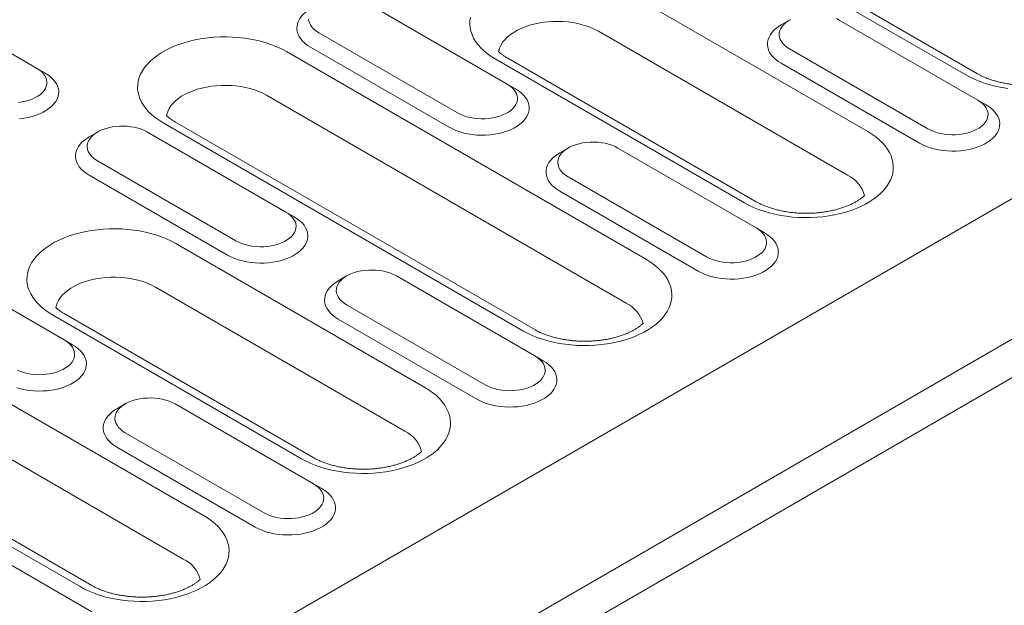
# Model space of a CAD drawing. Units: millimetres. Extents: x 76131 to 79137, y -9539 to -5339.
# Drawn here: x 78533 to 78642, y -5990 to -5925 of the extents above; entities that cross this region are included whole.
import ezdxf

# ---------------------------------------------------------------- set-up
doc = ezdxf.new("R2010")
doc.units = ezdxf.units.MM
doc.layers.add('DUENN-18', color=7, linetype='Continuous', lineweight=18)

msp = doc.modelspace()

# ---------------------------------------------------------------- linework, layer by layer
at = {"layer": 'DUENN-18'}
for p, q in [((78927.578005, -5780.541716), (78320.303377, -6131.113896)), ((78333.744063, -6138.873039), (78941.018691, -5788.300858)), ((78942.851511, -5791.475401), (78335.576883, -6142.047582)), ((78637.60026, -5931.366302), (78597.889143, -5908.441562)), ((78638.896154, -5931.237981), (78599.185037, -5908.313242)), ((78535.048882, -5930.610772), (78519.775376, -5921.793564)), ((78599.284196, -5921.743747), (78626.776508, -5937.614721)), ((78586.978805, -5932.374213), (78571.705298, -5923.557005)), ((78618.136312, -5925.320705), (78617.219752, -5925.849991)), ((78638.908726, -5934.137653), (78623.635221, -5925.320446)), ((78624.551631, -5942.426568), (78597.059319, -5926.555594)), ((78566.206836, -5926.7312), (78581.480343, -5935.548407)), ((78565.290425, -5928.318466), (78580.563932, -5937.135674)), ((78618.136759, -5928.494641), (78633.410264, -5937.311848)), ((78562.627782, -5928.797513), (78602.338898, -5951.722253)), ((78613.162649, -5945.473834), (78585.670337, -5929.602861)), ((78614.458544, -5945.345513), (78586.966233, -5929.474539)), ((78535.048882, -5930.610772), (78535.965292, -5931.139973)), ((78617.220349, -5930.081907), (78632.493854, -5938.899114)), ((78586.978805, -5932.374213), (78587.895215, -5932.903414)), ((78600.11402, -5956.5341), (78560.402904, -5933.609361)), ((78638.908726, -5934.137653), (78639.825136, -5934.666855)), ((78588.725039, -5959.581366), (78549.013923, -5936.656627)), ((78590.020933, -5959.453046), (78550.309817, -5936.528306)), ((78541.768778, -5937.664796), (78540.85222, -5938.194083)), ((78562.541194, -5946.481745), (78547.267687, -5937.664538)), ((78593.698702, -5939.428237), (78592.782141, -5939.957523)), ((78614.471115, -5948.245186), (78599.19761, -5939.427979)), ((78541.769225, -5940.838732), (78557.042732, -5949.65594)), ((78540.852815, -5942.425998), (78556.126322, -5951.243206)), ((78593.699148, -5942.602173), (78608.972653, -5951.41938)), ((78592.782737, -5944.18944), (78608.056243, -5953.006647)), ((78562.541194, -5946.481745), (78563.457604, -5947.010947)), ((78614.471115, -5948.245186), (78615.387526, -5948.774387)), ((78550.408976, -5949.958812), (78577.901287, -5965.829785)), ((78538.103586, -5960.589276), (78522.83008, -5951.772068)), ((78569.261091, -5953.53577), (78568.34453, -5954.065056)), ((78590.033504, -5962.352718), (78574.759999, -5953.535511)), ((78575.676411, -5970.641632), (78548.184099, -5954.770658)), ((78513.752559, -5957.012579), (78553.463675, -5979.937318)), ((78569.261537, -5956.709706), (78584.535042, -5965.526913)), ((78564.287428, -5973.688899), (78536.795117, -5957.817925)), ((78565.583325, -5973.560577), (78538.091013, -5957.689603)), ((78568.345127, -5958.296972), (78583.618632, -5967.114179)), ((78538.103586, -5960.589276), (78539.019994, -5961.118479)), ((78551.238799, -5984.749165), (78511.527682, -5961.824425)), ((78590.033504, -5962.352718), (78590.949914, -5962.88192)), ((78539.849818, -5987.796431), (78500.138702, -5964.871691)), ((78541.145715, -5987.668109), (78501.434598, -5964.743369)), ((78544.823483, -5967.643301), (78543.906921, -5968.172588)), ((78565.595897, -5976.460249), (78550.322391, -5967.643042)), ((78544.823927, -5970.817238), (78560.097432, -5979.634445)), ((78543.907515, -5972.404505), (78559.18102, -5981.221712)), ((78565.595897, -5976.460249), (78566.512304, -5976.989452)), ((78541.158282, -5990.567783), (78525.884777, -5981.750576))]:
    msp.add_line(p, q, dxfattribs=at)
at = {"layer": 'DUENN-18', "flags": 128}
for points in [[(78565.28983, -5924.08655), (78565.120159, -5924.189293), (78564.806061, -5924.408902), (78564.529547, -5924.644753), (78564.293119, -5924.89471), (78564.09892, -5925.156509), (78563.948708, -5925.427779), (78563.843843, -5925.706063), (78563.785275, -5925.988842), (78563.773535, -5926.273555), (78563.808729, -5926.557622), (78563.890538, -5926.838472), (78564.018221, -5927.113561), (78564.190622, -5927.380397), (78564.406179, -5927.636565), (78564.662941, -5927.879744), (78564.958582, -5928.107733), (78565.290425, -5928.318466)], [(78565.069493, -5925.204882), (78565.103659, -5925.447109), (78565.182992, -5925.685784), (78565.30656, -5925.918108), (78565.472916, -5926.141358), (78565.680108, -5926.352915), (78565.925708, -5926.550301), (78566.206836, -5926.7312)], [(78585.670337, -5929.602861), (78585.212091, -5929.319177), (78584.789241, -5929.01773), (78584.403845, -5928.699989), (78584.057783, -5928.367504), (78583.752739, -5928.021892), (78583.4902, -5927.664838), (78583.271445, -5927.298081), (78583.09754, -5926.923409), (78582.969333, -5926.542646), (78582.887447, -5926.157648), (78582.852281, -5925.770291), (78582.864008, -5925.382461), (78582.922569, -5924.996047)], [(78597.059319, -5926.555594), (78596.654226, -5926.340798), (78596.21904, -5926.146608), (78595.756893, -5925.974423), (78595.271116, -5925.825484), (78594.765211, -5925.700864), (78594.242819, -5925.601461), (78593.707708, -5925.52799), (78593.163731, -5925.480982), (78592.614807, -5925.460775), (78592.064893, -5925.467515), (78591.517951, -5925.501152), (78590.97792, -5925.561446), (78590.448692, -5925.647961), (78589.934079, -5925.760073), (78589.43779, -5925.896977), (78588.963402, -5926.057684), (78588.51433, -5926.241036), (78588.093811, -5926.445714), (78587.704875, -5926.670242), (78587.350325, -5926.913002), (78587.032715, -5927.172246), (78586.754332, -5927.446104), (78586.517184, -5927.732605), (78586.322979, -5928.029685), (78586.173113, -5928.335202), (78586.068671, -5928.646955), (78586.032358, -5928.811979)], [(78618.28963, -5925.23685), (78617.99195, -5925.408697), (78617.7282, -5925.598119), (78617.501471, -5925.80289), (78617.314422, -5926.020613), (78617.169247, -5926.248733), (78617.067647, -5926.484579), (78617.010815, -5926.725383), (78616.999415, -5926.968324), (78617.033581, -5927.210551), (78617.112913, -5927.449226), (78617.236483, -5927.681549), (78617.402839, -5927.904799), (78617.610029, -5928.116356), (78617.855631, -5928.313742), (78618.136759, -5928.494641)], [(78623.635221, -5925.320446), (78623.321861, -5925.158155)], [(78617.219752, -5925.849991), (78617.050082, -5925.952735), (78616.735983, -5926.172344), (78616.459469, -5926.408195), (78616.223041, -5926.658152), (78616.028842, -5926.91995), (78615.878631, -5927.191221), (78615.773765, -5927.469506), (78615.715197, -5927.752284), (78615.703457, -5928.036996), (78615.73865, -5928.321063), (78615.820461, -5928.601913), (78615.948145, -5928.877002), (78616.120544, -5929.143839), (78616.336102, -5929.400006), (78616.592863, -5929.643187), (78616.888504, -5929.871176), (78617.220349, -5930.081907)], [(78549.013923, -5936.656627), (78548.555676, -5936.372942), (78548.132825, -5936.071496), (78547.747429, -5935.753756), (78547.401366, -5935.42127), (78547.096323, -5935.075658), (78546.833784, -5934.718604), (78546.615029, -5934.351848), (78546.441125, -5933.977175), (78546.312917, -5933.596412), (78546.231031, -5933.211415), (78546.195866, -5932.824057), (78546.207592, -5932.436227), (78546.266154, -5932.049813), (78546.371265, -5931.6667), (78546.522413, -5931.288752), (78546.718863, -5930.917812), (78546.959656, -5930.555686), (78547.24362, -5930.204139), (78547.569372, -5929.864883), (78547.935324, -5929.539572), (78548.339693, -5929.22979), (78548.780511, -5928.937046), (78549.255627, -5928.662767), (78549.762729, -5928.408289), (78550.299346, -5928.174851), (78550.862862, -5927.963592), (78551.450534, -5927.77554), (78552.059497, -5927.611611), (78552.686785, -5927.472603), (78553.329343, -5927.359195), (78553.984038, -5927.271939), (78554.647682, -5927.21126), (78555.317042, -5927.177453), (78555.988856, -5927.170684), (78556.659852, -5927.190984), (78557.32676, -5927.238256), (78557.986332, -5927.312269), (78558.635354, -5927.412662), (78559.270664, -5927.538946), (78559.889166, -5927.690507), (78560.487848, -5927.866605), (78561.063793, -5928.066382), (78561.614195, -5928.288867), (78562.136372, -5928.532973), (78562.627782, -5928.797513)], [(78533.032326, -5934.402151), (78533.440867, -5934.343498), (78533.836028, -5934.25969), (78534.213175, -5934.15171), (78534.567891, -5934.020822), (78534.89601, -5933.868562), (78535.19369, -5933.696715), (78535.457442, -5933.507294), (78535.68417, -5933.302523), (78535.871219, -5933.084799), (78536.016393, -5932.856679), (78536.117993, -5932.620833), (78536.174825, -5932.380029), (78536.186226, -5932.137089), (78536.152059, -5931.894862), (78536.072728, -5931.656186), (78535.949158, -5931.423863), (78535.782802, -5931.200614), (78535.575611, -5930.989055), (78535.33001, -5930.79167), (78535.048882, -5930.610772)], [(78533.159315, -5936.207326), (78533.641369, -5936.14679), (78534.111274, -5936.060074), (78534.564772, -5935.947965), (78534.997756, -5935.811479), (78535.406308, -5935.651849), (78535.786724, -5935.470524), (78536.13556, -5935.269145), (78536.449658, -5935.049536), (78536.726172, -5934.813685), (78536.962601, -5934.563728), (78537.156798, -5934.30193), (78537.307011, -5934.03066), (78537.411876, -5933.752375), (78537.470444, -5933.469596), (78537.482183, -5933.184884), (78537.44699, -5932.900816), (78537.36518, -5932.619967), (78537.237497, -5932.344878), (78537.065097, -5932.078041), (78536.849539, -5931.821874), (78536.592779, -5931.578694), (78536.297138, -5931.350705), (78535.965292, -5931.139973)], [(78642.241707, -5932.851545), (78641.592687, -5932.751154), (78640.957377, -5932.624869), (78640.338875, -5932.473309), (78639.740194, -5932.29721), (78639.164249, -5932.097433), (78638.613845, -5931.874949), (78638.091667, -5931.630842), (78637.60026, -5931.366302)], [(78560.402904, -5933.609361), (78559.997812, -5933.394564), (78559.562624, -5933.200374), (78559.100478, -5933.028189), (78558.614701, -5932.87925), (78558.108795, -5932.75463), (78557.586404, -5932.655226), (78557.051292, -5932.581756), (78556.507315, -5932.534748), (78555.958392, -5932.514541), (78555.408478, -5932.521281), (78554.861535, -5932.554919), (78554.321504, -5932.615212), (78553.792275, -5932.701727), (78553.277663, -5932.81384), (78552.781375, -5932.950743), (78552.306987, -5933.111449), (78551.857914, -5933.294802), (78551.437396, -5933.49948), (78551.048461, -5933.724008), (78550.693909, -5933.966768), (78550.376299, -5934.226011), (78550.097917, -5934.49987), (78549.860768, -5934.786372), (78549.666562, -5935.083451), (78549.516698, -5935.388968), (78549.412255, -5935.700721), (78549.375942, -5935.865745)], [(78580.563932, -5937.135674), (78580.928971, -5937.327242), (78581.323901, -5937.497912), (78581.745147, -5937.646138), (78582.18889, -5937.770577), (78582.651115, -5937.870101), (78583.127635, -5937.943812), (78583.614135, -5937.991039), (78584.106206, -5938.011356), (78584.599396, -5938.004578), (78585.089236, -5937.970768), (78585.571293, -5937.910232), (78586.041196, -5937.823515), (78586.494693, -5937.711406), (78586.927679, -5937.57492), (78587.336229, -5937.415291), (78587.716644, -5937.233966), (78588.065481, -5937.032587), (78588.379579, -5936.812978), (78588.656094, -5936.577127), (78588.892521, -5936.32717), (78589.086721, -5936.065371), (78589.236934, -5935.794102), (78589.341797, -5935.515816), (78589.400366, -5935.233038), (78589.412105, -5934.948325), (78589.376912, -5934.664258), (78589.295103, -5934.383408), (78589.167419, -5934.108319), (78588.995019, -5933.841482), (78588.779462, -5933.585315), (78588.522699, -5933.342135), (78588.227057, -5933.114146), (78587.895215, -5932.903414)], [(78581.480343, -5935.548407), (78581.793702, -5935.710699), (78582.135622, -5935.852482), (78582.502089, -5935.97209), (78582.888811, -5936.068125), (78583.291252, -5936.13946), (78583.704694, -5936.185258), (78584.124289, -5936.204981), (78584.545119, -5936.198401), (78584.96225, -5936.165592), (78585.37079, -5936.10694), (78585.765949, -5936.023131), (78586.143097, -5935.915151), (78586.497811, -5935.784263), (78586.825933, -5935.632004), (78587.123613, -5935.460156), (78587.387363, -5935.270735), (78587.614092, -5935.065964), (78587.80114, -5934.848241), (78587.946316, -5934.62012), (78588.047915, -5934.384275), (78588.104748, -5934.14347), (78588.116148, -5933.90053), (78588.081982, -5933.658303), (78588.002648, -5933.419628), (78587.87908, -5933.187304), (78587.712724, -5932.964054), (78587.505534, -5932.752498), (78587.259932, -5932.555111), (78586.978805, -5932.374213)], [(78633.410264, -5937.311848), (78633.723625, -5937.474141), (78634.065543, -5937.615923), (78634.432013, -5937.735532), (78634.818735, -5937.831567), (78635.221171, -5937.902901), (78635.634615, -5937.948699), (78636.054212, -5937.968424), (78636.475043, -5937.961843), (78636.892173, -5937.929034), (78637.300713, -5937.870382), (78637.69587, -5937.786573), (78638.073021, -5937.678593), (78638.427736, -5937.547707), (78638.755854, -5937.395444), (78639.053534, -5937.223597), (78639.317287, -5937.034179), (78639.544016, -5936.829405), (78639.731061, -5936.611682), (78639.87624, -5936.383562), (78639.97784, -5936.147716), (78640.034672, -5935.906912), (78640.04607, -5935.663973), (78640.011901, -5935.421745), (78639.932569, -5935.183069), (78639.809004, -5934.950746), (78639.642648, -5934.727496), (78639.435454, -5934.515939), (78639.189856, -5934.318553), (78638.908726, -5934.137653)], [(78632.493854, -5938.899114), (78632.85889, -5939.090683), (78633.253821, -5939.261353), (78633.675069, -5939.409579), (78634.118811, -5939.534017), (78634.581039, -5939.633543), (78635.057559, -5939.707253), (78635.544058, -5939.754482), (78636.036127, -5939.774797), (78636.529317, -5939.76802), (78637.019156, -5939.734209), (78637.501214, -5939.673672), (78637.97112, -5939.586957), (78638.424613, -5939.474847), (78638.8576, -5939.33836), (78639.266152, -5939.178734), (78639.646564, -5938.997407), (78639.995401, -5938.796028), (78640.309502, -5938.57642), (78640.586016, -5938.340567), (78640.822442, -5938.09061), (78641.016645, -5937.828813), (78641.166856, -5937.557542), (78641.271717, -5937.279257), (78641.330286, -5936.996479), (78641.342025, -5936.711767), (78641.306835, -5936.427701), (78641.225026, -5936.14685), (78641.097342, -5935.871761), (78640.924938, -5935.604924), (78640.709383, -5935.348755), (78640.452619, -5935.105576), (78640.156978, -5934.877587), (78639.825136, -5934.666855)], [(78547.267687, -5937.664538), (78546.954327, -5937.502246), (78546.612409, -5937.360464), (78546.24594, -5937.240855), (78545.859219, -5937.144819), (78545.45678, -5937.073484), (78545.043337, -5937.027687), (78544.623741, -5937.007963), (78544.202911, -5937.014544), (78543.785781, -5937.047353), (78543.377241, -5937.106005), (78542.982081, -5937.189812), (78542.604932, -5937.297794), (78542.250219, -5937.428681), (78541.922097, -5937.580942), (78541.624417, -5937.752789), (78541.360667, -5937.942208), (78541.133937, -5938.146981), (78540.94689, -5938.364703), (78540.801714, -5938.592825), (78540.700114, -5938.828671), (78540.643282, -5939.069475), (78540.631883, -5939.312413), (78540.66605, -5939.554641), (78540.745382, -5939.793316), (78540.868949, -5940.025641), (78541.035305, -5940.24889), (78541.242499, -5940.460447), (78541.488097, -5940.657833), (78541.769225, -5940.838732)], [(78540.85222, -5938.194083), (78540.68255, -5938.296825), (78540.368452, -5938.516434), (78540.091935, -5938.752286), (78539.855509, -5939.002242), (78539.661309, -5939.264041), (78539.511096, -5939.535312), (78539.406233, -5939.813595), (78539.347666, -5940.096374), (78539.335926, -5940.381086), (78539.37112, -5940.665154), (78539.452927, -5940.946004), (78539.58061, -5941.221093), (78539.753012, -5941.487929), (78539.968569, -5941.744098), (78540.225331, -5941.987277), (78540.520972, -5942.215265), (78540.852815, -5942.425998)], [(78626.776508, -5937.614721), (78627.234754, -5937.898405), (78627.657606, -5938.199852), (78628.043003, -5938.517592), (78628.389064, -5938.850078), (78628.694108, -5939.19569), (78628.956646, -5939.552743), (78629.175402, -5939.9195), (78629.349303, -5940.294171), (78629.477512, -5940.674934), (78629.559401, -5941.059933), (78629.594564, -5941.44729), (78629.58284, -5941.835122), (78629.524277, -5942.221534), (78629.419165, -5942.604647), (78629.268016, -5942.982594), (78629.071567, -5943.353535), (78628.830776, -5943.715662), (78628.546809, -5944.067207), (78628.221059, -5944.406464), (78627.855109, -5944.731776), (78627.450736, -5945.041556), (78627.009918, -5945.3343), (78626.534802, -5945.608579), (78626.027701, -5945.863057), (78625.491087, -5946.096497), (78624.927569, -5946.307755), (78624.339895, -5946.495807), (78623.730935, -5946.659737), (78623.103644, -5946.798744), (78622.461086, -5946.912151), (78621.806392, -5946.999407), (78621.142749, -5947.060087), (78620.47339, -5947.093895), (78619.801573, -5947.100663), (78619.13058, -5947.080364), (78618.463669, -5947.03309), (78617.804096, -5946.959077), (78617.155077, -5946.858686), (78616.519767, -5946.732401), (78615.901265, -5946.580841), (78615.302583, -5946.404743), (78614.726638, -5946.204965), (78614.176236, -5945.982481), (78613.654058, -5945.738374), (78613.162649, -5945.473834)], [(78599.19761, -5939.427979), (78598.884251, -5939.265687), (78598.54233, -5939.123905), (78598.175863, -5939.004296), (78597.789141, -5938.908261), (78597.386701, -5938.836926), (78596.973259, -5938.791128), (78596.553664, -5938.771405), (78596.132833, -5938.777985), (78595.715703, -5938.810794), (78595.307162, -5938.869446), (78594.912003, -5938.953255), (78594.534855, -5939.061235), (78594.180142, -5939.192123), (78593.85202, -5939.344382), (78593.554339, -5939.51623), (78593.290589, -5939.705651), (78593.063861, -5939.910422), (78592.876812, -5940.128145), (78592.731636, -5940.356266), (78592.630037, -5940.592111), (78592.573204, -5940.832916), (78592.561805, -5941.075856), (78592.595971, -5941.318083), (78592.675304, -5941.556758), (78592.798872, -5941.789082), (78592.965228, -5942.012332), (78593.172419, -5942.223888), (78593.41802, -5942.421275), (78593.699148, -5942.602173)], [(78592.782141, -5939.957523), (78592.612472, -5940.060267), (78592.298373, -5940.279876), (78592.021858, -5940.515727), (78591.785431, -5940.765684), (78591.591231, -5941.027482), (78591.44102, -5941.298753), (78591.336155, -5941.577038), (78591.277587, -5941.859816), (78591.265847, -5942.144528), (78591.30104, -5942.428595), (78591.382849, -5942.709445), (78591.510533, -5942.984535), (78591.682934, -5943.251371), (78591.898491, -5943.507539), (78592.155254, -5943.750719), (78592.450895, -5943.978707), (78592.782737, -5944.18944)], [(78556.126322, -5951.243206), (78556.49136, -5951.434774), (78556.886291, -5951.605444), (78557.307536, -5951.753671), (78557.751281, -5951.878108), (78558.213504, -5951.977634), (78558.690025, -5952.051344), (78559.176525, -5952.098571), (78559.668597, -5952.118887), (78560.161787, -5952.11211), (78560.651626, -5952.078299), (78561.133681, -5952.017764), (78561.603586, -5951.931048), (78562.057083, -5951.818938), (78562.490067, -5951.682452), (78562.898619, -5951.522823), (78563.279034, -5951.341498), (78563.627871, -5951.140119), (78563.941969, -5950.92051), (78564.218484, -5950.684659), (78564.454912, -5950.434701), (78564.64911, -5950.172904), (78564.799324, -5949.901634), (78564.904187, -5949.623348), (78564.962756, -5949.34057), (78564.974495, -5949.055858), (78564.939302, -5948.77179), (78564.857492, -5948.490941), (78564.729808, -5948.215852), (78564.557408, -5947.949015), (78564.34185, -5947.692847), (78564.085089, -5947.449667), (78563.789448, -5947.221678), (78563.457604, -5947.010947)], [(78557.042732, -5949.65594), (78557.356091, -5949.818231), (78557.698013, -5949.960013), (78558.064479, -5950.079622), (78558.4512, -5950.175658), (78558.853641, -5950.246992), (78559.267084, -5950.292789), (78559.686679, -5950.312513), (78560.107508, -5950.305933), (78560.524638, -5950.273125), (78560.933179, -5950.214472), (78561.328339, -5950.130663), (78561.705486, -5950.022683), (78562.060201, -5949.891795), (78562.388322, -5949.739536), (78562.686002, -5949.567689), (78562.949753, -5949.378267), (78563.176481, -5949.173496), (78563.36353, -5948.955773), (78563.508705, -5948.727653), (78563.610305, -5948.491807), (78563.667137, -5948.251003), (78563.678537, -5948.008062), (78563.644371, -5947.765835), (78563.565039, -5947.52716), (78563.44147, -5947.294837), (78563.275113, -5947.071587), (78563.067924, -5946.86003), (78562.822321, -5946.662644), (78562.541194, -5946.481745)], [(78536.795117, -5957.817925), (78536.336872, -5957.53424), (78535.914019, -5957.232795), (78535.528627, -5956.915052), (78535.182562, -5956.582568), (78534.877519, -5956.236956), (78534.614981, -5955.879901), (78534.396223, -5955.513146), (78534.222321, -5955.138472), (78534.09411, -5954.757712), (78534.012225, -5954.372713), (78533.977059, -5953.985355), (78533.988788, -5953.597525), (78534.04735, -5953.21111), (78534.152462, -5952.827997), (78534.30361, -5952.45005), (78534.500059, -5952.079109), (78534.74085, -5951.716985), (78535.024815, -5951.365437), (78535.350566, -5951.026182), (78535.716519, -5950.70087), (78536.120887, -5950.391089), (78536.561705, -5950.098345), (78537.036822, -5949.824066), (78537.543924, -5949.569587), (78538.080541, -5949.336149), (78538.644057, -5949.12489), (78539.231728, -5948.936838), (78539.840692, -5948.772909), (78540.467979, -5948.633902), (78541.110538, -5948.520494), (78541.765233, -5948.433238), (78542.428876, -5948.372558), (78543.098238, -5948.338751), (78543.770051, -5948.331982), (78544.441047, -5948.352282), (78545.107956, -5948.399554), (78545.767526, -5948.473567), (78546.416549, -5948.57396), (78547.051858, -5948.700245), (78547.670362, -5948.851805), (78548.269043, -5949.027904), (78548.844987, -5949.227681), (78549.395391, -5949.450165), (78549.917568, -5949.694271), (78550.408976, -5949.958812)], [(78608.972653, -5951.41938), (78609.286015, -5951.581673), (78609.627933, -5951.723455), (78609.994402, -5951.843064), (78610.381124, -5951.9391), (78610.783562, -5952.010433), (78611.197004, -5952.056231), (78611.616602, -5952.075956), (78612.037432, -5952.069375), (78612.454562, -5952.036566), (78612.863103, -5951.977914), (78613.25826, -5951.894104), (78613.63541, -5951.786125), (78613.990126, -5951.655239), (78614.318243, -5951.502977), (78614.615924, -5951.331129), (78614.879678, -5951.141711), (78615.106404, -5950.936938), (78615.293451, -5950.719214), (78615.438629, -5950.491094), (78615.540228, -5950.255249), (78615.597061, -5950.014445), (78615.60846, -5949.771505), (78615.574292, -5949.529276), (78615.494959, -5949.290601), (78615.371393, -5949.058279), (78615.205037, -5948.835029), (78614.997844, -5948.623471), (78614.752245, -5948.426085), (78614.471115, -5948.245186)], [(78608.056243, -5953.006647), (78608.421281, -5953.198215), (78608.816212, -5953.368885), (78609.237457, -5953.517111), (78609.681201, -5953.64155), (78610.143427, -5953.741076), (78610.619948, -5953.814786), (78611.106447, -5953.862014), (78611.598517, -5953.882329), (78612.091707, -5953.875552), (78612.581546, -5953.841741), (78613.063603, -5953.781205), (78613.533509, -5953.69449), (78613.987004, -5953.582379), (78614.419989, -5953.445893), (78614.828542, -5953.286266), (78615.208955, -5953.104939), (78615.557791, -5952.90356), (78615.871892, -5952.683952), (78616.148405, -5952.4481), (78616.384832, -5952.198143), (78616.579034, -5951.936346), (78616.729245, -5951.665075), (78616.834107, -5951.386789), (78616.892676, -5951.104011), (78616.904416, -5950.819298), (78616.869225, -5950.535233), (78616.787416, -5950.254383), (78616.659732, -5949.979293), (78616.487329, -5949.712455), (78616.271772, -5949.456288), (78616.015009, -5949.213108), (78615.719368, -5948.985119), (78615.387526, -5948.774387)], [(78602.338898, -5951.722253), (78602.797144, -5952.005937), (78603.219995, -5952.307384), (78603.605392, -5952.625125), (78603.951454, -5952.95761), (78604.256498, -5953.303222), (78604.519036, -5953.660275), (78604.737791, -5954.027032), (78604.911693, -5954.401703), (78605.039902, -5954.782466), (78605.12179, -5955.167466), (78605.156954, -5955.554822), (78605.145229, -5955.942654), (78605.086667, -5956.329066), (78604.981555, -5956.712179), (78604.830406, -5957.090126), (78604.633957, -5957.461067), (78604.393165, -5957.823194), (78604.109198, -5958.17474), (78603.783448, -5958.513996), (78603.417499, -5958.839308), (78603.013125, -5959.149089), (78602.572308, -5959.441832), (78602.097192, -5959.716111), (78601.59009, -5959.97059), (78601.053477, -5960.204029), (78600.489958, -5960.415288), (78599.902284, -5960.603339), (78599.293324, -5960.76727), (78598.666034, -5960.906276), (78598.023476, -5961.019683), (78597.368782, -5961.10694), (78596.705139, -5961.167619), (78596.03578, -5961.201427), (78595.363963, -5961.208195), (78594.692969, -5961.187896), (78594.026059, -5961.140623), (78593.366486, -5961.066609), (78592.717466, -5960.966218), (78592.082156, -5960.839933), (78591.463654, -5960.688373), (78590.864972, -5960.512275), (78590.289027, -5960.312498), (78589.738626, -5960.090013), (78589.216448, -5959.845906), (78588.725039, -5959.581366)], [(78548.184099, -5954.770658), (78547.779007, -5954.555862), (78547.34382, -5954.361672), (78546.881671, -5954.189488), (78546.395897, -5954.040548), (78545.889991, -5953.915928), (78545.367599, -5953.816525), (78544.832488, -5953.743054), (78544.288511, -5953.696046), (78543.739586, -5953.67584), (78543.189674, -5953.682578), (78542.642729, -5953.716217), (78542.1027, -5953.77651), (78541.57347, -5953.863026), (78541.058858, -5953.975138), (78540.56257, -5954.112041), (78540.088181, -5954.272748), (78539.639108, -5954.456101), (78539.21859, -5954.660778), (78538.829655, -5954.885306), (78538.475105, -5955.128066), (78538.157494, -5955.38731), (78537.879112, -5955.661168), (78537.641964, -5955.947669), (78537.447755, -5956.24475), (78537.297891, -5956.550267), (78537.19345, -5956.862019), (78537.157139, -5957.027043)], [(78574.759999, -5953.535511), (78574.44664, -5953.37322), (78574.10472, -5953.231437), (78573.738252, -5953.111829), (78573.35153, -5953.015793), (78572.949091, -5952.944458), (78572.535648, -5952.898661), (78572.116053, -5952.878937), (78571.695223, -5952.885518), (78571.278092, -5952.918326), (78570.869552, -5952.976979), (78570.474393, -5953.060786), (78570.097244, -5953.168768), (78569.742532, -5953.299655), (78569.414409, -5953.451915), (78569.116728, -5953.623762), (78568.85298, -5953.813182), (78568.62625, -5954.017955), (78568.439202, -5954.235677), (78568.294025, -5954.463798), (78568.192425, -5954.699644), (78568.135593, -5954.940448), (78568.124195, -5955.183387), (78568.158362, -5955.425614), (78568.237694, -5955.66429), (78568.361261, -5955.896614), (78568.527618, -5956.119864), (78568.734809, -5956.33142), (78568.980409, -5956.528807), (78569.261537, -5956.709706)], [(78568.34453, -5954.065056), (78568.174862, -5954.167799), (78567.860763, -5954.387408), (78567.584247, -5954.62326), (78567.347821, -5954.873216), (78567.15362, -5955.135015), (78567.003409, -5955.406286), (78566.898546, -5955.684569), (78566.839977, -5955.967348), (78566.828238, -5956.25206), (78566.86343, -5956.536127), (78566.945239, -5956.816978), (78567.072923, -5957.092067), (78567.245325, -5957.358903), (78567.46088, -5957.615071), (78567.717644, -5957.858251), (78568.013285, -5958.086239), (78568.345127, -5958.296972)], [(78532.869926, -5965.861202), (78533.313669, -5965.985641), (78533.775894, -5966.085165), (78534.252415, -5966.158876), (78534.738913, -5966.206104), (78535.230985, -5966.22642), (78535.724174, -5966.219644), (78536.214014, -5966.185832), (78536.696074, -5966.125295), (78537.165974, -5966.038581), (78537.619473, -5965.92647), (78538.05246, -5965.789983), (78538.46101, -5965.630355), (78538.841425, -5965.449029), (78539.190261, -5965.24765), (78539.50436, -5965.028042), (78539.780874, -5964.792191), (78540.017302, -5964.542233), (78540.2115, -5964.280436), (78540.361714, -5964.009166), (78540.466575, -5963.730881), (78540.525144, -5963.448103), (78540.536883, -5963.163391), (78540.50169, -5962.879324), (78540.419884, -5962.598472), (78540.2922, -5962.323382), (78540.119796, -5962.056548), (78539.904243, -5961.800378), (78539.647477, -5961.5572), (78539.351838, -5961.32921), (78539.019994, -5961.118479)], [(78532.918483, -5963.925762), (78533.260403, -5964.067545), (78533.626866, -5964.187156), (78534.013592, -5964.283189), (78534.416029, -5964.354525), (78534.829475, -5964.400321), (78535.249067, -5964.420046), (78535.6699, -5964.413464), (78536.087028, -5964.380657), (78536.495571, -5964.322003), (78536.89073, -5964.238195), (78537.267876, -5964.130215), (78537.622591, -5963.999327), (78537.950712, -5963.847068), (78538.248395, -5963.675219), (78538.512143, -5963.485799), (78538.738869, -5963.281029), (78538.925921, -5963.063305), (78539.071095, -5962.835184), (78539.172693, -5962.59934), (78539.229527, -5962.358535), (78539.240925, -5962.115596), (78539.206761, -5961.873367), (78539.127427, -5961.634693), (78539.00386, -5961.402369), (78538.837503, -5961.179119), (78538.630314, -5960.967562), (78538.384711, -5960.770176), (78538.103586, -5960.589276)], [(78584.535042, -5965.526913), (78584.848404, -5965.689206), (78585.190323, -5965.830986), (78585.556791, -5965.950597), (78585.943513, -5966.046632), (78586.345952, -5966.117965), (78586.759395, -5966.163762), (78587.178992, -5966.183487), (78587.599821, -5966.176908), (78588.016951, -5966.144099), (78588.425492, -5966.085447), (78588.82065, -5966.001636), (78589.197799, -5965.893658), (78589.552516, -5965.76277), (78589.880632, -5965.610509), (78590.178313, -5965.438662), (78590.442068, -5965.249243), (78590.668794, -5965.04447), (78590.855841, -5964.826746), (78591.001018, -5964.598627), (78591.102618, -5964.362781), (78591.15945, -5964.121977), (78591.17085, -5963.879037), (78591.136682, -5963.636808), (78591.05735, -5963.398133), (78590.933782, -5963.165811), (78590.767426, -5962.942562), (78590.560234, -5962.731003), (78590.314634, -5962.533618), (78590.033504, -5962.352718)], [(78583.618632, -5967.114179), (78583.983671, -5967.305747), (78584.378602, -5967.476417), (78584.799847, -5967.624644), (78585.243591, -5967.749081), (78585.705817, -5967.848608), (78586.182337, -5967.922318), (78586.668838, -5967.969545), (78587.160908, -5967.98986), (78587.654097, -5967.983083), (78588.143936, -5967.949272), (78588.625992, -5967.888737), (78589.095899, -5967.802022), (78589.549394, -5967.689911), (78589.982378, -5967.553425), (78590.390932, -5967.393797), (78590.771345, -5967.212471), (78591.120181, -5967.011092), (78591.434282, -5966.791484), (78591.710794, -5966.555632), (78591.947222, -5966.305674), (78592.141423, -5966.043878), (78592.291634, -5965.772607), (78592.396498, -5965.494321), (78592.455066, -5965.211543), (78592.466806, -5964.926831), (78592.431615, -5964.642765), (78592.349805, -5964.361915), (78592.22212, -5964.086826), (78592.049719, -5963.819988), (78591.834161, -5963.56382), (78591.577399, -5963.32064), (78591.281758, -5963.092651), (78590.949914, -5962.88192)], [(78577.901287, -5965.829785), (78578.359534, -5966.113469), (78578.782386, -5966.414916), (78579.167781, -5966.732657), (78579.513843, -5967.065143), (78579.818888, -5967.410754), (78580.081425, -5967.767808), (78580.300181, -5968.134564), (78580.474082, -5968.509236), (78580.602292, -5968.889998), (78580.68418, -5969.274998), (78580.719343, -5969.662354), (78580.70762, -5970.050185), (78580.649056, -5970.436599), (78580.543944, -5970.819712), (78580.392795, -5971.197658), (78580.196346, -5971.5686), (78579.955555, -5971.930726), (78579.671587, -5972.282272), (78579.345838, -5972.621528), (78578.979889, -5972.94684), (78578.575515, -5973.256621), (78578.134697, -5973.549365), (78577.659581, -5973.823644), (78577.152479, -5974.078122), (78576.615867, -5974.311561), (78576.052347, -5974.52282), (78575.464674, -5974.710871), (78574.855713, -5974.874802), (78574.228426, -5975.013807), (78573.585867, -5975.127214), (78572.931173, -5975.214471), (78572.26753, -5975.27515), (78571.59817, -5975.308959), (78570.926352, -5975.315728), (78570.255358, -5975.295429), (78569.588447, -5975.248156), (78568.928878, -5975.17414), (78568.279855, -5975.073751), (78567.644548, -5974.947464), (78567.026046, -5974.795905), (78566.427362, -5974.619807), (78565.85142, -5974.420028), (78565.301014, -5974.197546), (78564.778838, -5973.953438), (78564.287428, -5973.688899)], [(78550.322391, -5967.643042), (78550.00903, -5967.480752), (78549.66711, -5967.338968), (78549.300642, -5967.219361), (78548.913921, -5967.123325), (78548.511479, -5967.051991), (78548.098038, -5967.006192), (78547.678441, -5966.98647), (78547.257613, -5966.99305), (78546.84048, -5967.02586), (78546.431942, -5967.084511), (78546.036783, -5967.168318), (78545.659632, -5967.276301), (78545.304922, -5967.407187), (78544.976801, -5967.559446), (78544.679118, -5967.731294), (78544.41537, -5967.920714), (78544.18864, -5968.125487), (78544.001592, -5968.343209), (78543.856418, -5968.571329), (78543.754816, -5968.807176), (78543.697986, -5969.047979), (78543.686583, -5969.29092), (78543.720752, -5969.533146), (78543.800082, -5969.771823), (78543.923653, -5970.004145), (78544.090005, -5970.227397), (78544.297199, -5970.438952), (78544.542802, -5970.636338), (78544.823927, -5970.817238)], [(78543.906921, -5968.172588), (78543.737252, -5968.275331), (78543.423153, -5968.494939), (78543.146639, -5968.73079), (78542.910211, -5968.980748), (78542.716008, -5969.242548), (78542.565802, -5969.513816), (78542.460934, -5969.792103), (78542.402365, -5970.074881), (78542.390626, -5970.359593), (78542.425818, -5970.64366), (78542.507629, -5970.924509), (78542.635313, -5971.199599), (78542.807712, -5971.466436), (78543.02327, -5971.722603), (78543.280032, -5971.965784), (78543.575675, -5972.193771), (78543.907515, -5972.404505)], [(78560.097432, -5979.634445), (78560.410796, -5979.796736), (78560.752714, -5979.938518), (78561.119179, -5980.05813), (78561.505905, -5980.154163), (78561.90834, -5980.225498), (78562.321785, -5980.271294), (78562.74138, -5980.291021), (78563.162213, -5980.284438), (78563.579341, -5980.251631), (78563.987884, -5980.192977), (78564.38304, -5980.109168), (78564.760189, -5980.00119), (78565.114906, -5979.870302), (78565.443023, -5979.718041), (78565.740705, -5979.546192), (78566.004458, -5979.356775), (78566.231182, -5979.152004), (78566.418231, -5978.934278), (78566.563408, -5978.706159), (78566.665006, -5978.470315), (78566.72184, -5978.229509), (78566.733238, -5977.98657), (78566.699072, -5977.74434), (78566.619737, -5977.505666), (78566.496173, -5977.273343), (78566.329816, -5977.050093), (78566.122624, -5976.838535), (78565.877024, -5976.64115), (78565.595897, -5976.460249)], [(78559.18102, -5981.221712), (78559.546061, -5981.413279), (78559.94099, -5981.58395), (78560.362237, -5981.732175), (78560.805979, -5981.856614), (78561.268207, -5981.95614), (78561.744728, -5982.02985), (78562.231226, -5982.077078), (78562.723296, -5982.097393), (78563.216485, -5982.090617), (78563.706324, -5982.056805), (78564.188384, -5981.996268), (78564.658286, -5981.909555), (78565.111784, -5981.797443), (78565.54477, -5981.660956), (78565.953322, -5981.501329), (78566.333735, -5981.320002), (78566.682571, -5981.118623), (78566.996672, -5980.899016), (78567.273184, -5980.663164), (78567.509612, -5980.413206), (78567.703813, -5980.15141), (78567.854024, -5979.880139), (78567.958885, -5979.601854), (78568.017454, -5979.319076), (78568.029193, -5979.034364), (78567.994003, -5978.750298), (78567.912197, -5978.469446), (78567.784513, -5978.194356), (78567.612107, -5977.927521), (78567.396553, -5977.671351), (78567.139787, -5977.428173), (78566.844149, -5977.200183), (78566.512304, -5976.989452)], [(78553.463675, -5979.937318), (78553.921924, -5980.221001), (78554.344774, -5980.522449), (78554.730171, -5980.840189), (78555.076235, -5981.172673), (78555.381278, -5981.518286), (78555.643816, -5981.87534), (78555.862569, -5982.242097), (78556.036473, -5982.616767), (78556.16468, -5982.997531), (78556.246568, -5983.382531), (78556.281731, -5983.769887), (78556.27001, -5984.157717), (78556.211446, -5984.54413), (78556.106335, -5984.927243), (78555.955185, -5985.30519), (78555.758736, -5985.676131), (78555.517943, -5986.038259), (78555.23398, -5986.389803), (78554.908226, -5986.729061), (78554.542279, -5987.054372), (78554.137906, -5987.364153), (78553.69709, -5987.656895), (78553.221971, -5987.931175), (78552.714871, -5988.185653), (78552.178257, -5988.419093), (78551.614737, -5988.630352), (78551.027065, -5988.818403), (78550.418103, -5988.982334), (78549.790811, -5989.121341), (78549.148257, -5989.234746), (78548.493559, -5989.322005), (78547.829916, -5989.382685), (78547.16056, -5989.416491), (78546.488742, -5989.42326), (78545.817748, -5989.402961), (78545.150837, -5989.355688), (78544.491263, -5989.281675), (78543.842245, -5989.181282), (78543.206938, -5989.054996), (78542.588436, -5988.903436), (78541.989752, -5988.727339), (78541.413806, -5988.527563), (78540.863404, -5988.305078), (78540.341228, -5988.06097), (78539.849818, -5987.796431)]]:
    msp.add_lwpolyline(points, dxfattribs=at)
at = {"layer": 'DUENN-18'}
for centre, radius, start, end in [((78623.0557, -5945.559306), 3.471578, 14.69868196, 64.47480338), ((78598.618088, -5959.666839), 3.47158, 14.69869846, 64.47478688), ((78574.180482, -5973.774366), 3.471574, 14.69863084, 64.47480368), ((78549.742888, -5987.881885), 3.471553, 14.69847141, 64.47496312)]:
    msp.add_arc(centre, radius, start, end, dxfattribs=at)
for points, knots in [([(78586.966233, -5929.474539), (78586.911843, -5929.442483), (78586.754415, -5929.349697), (78586.518927, -5929.193255), (78586.27236, -5929.007564), (78586.120119, -5928.875711), (78586.046184, -5928.806296), (78586.035783, -5928.796413)], [0, 0, 0, 0, 0.05790283395, 0.16759702039, 0.27677332281, 0.38568130286, 0.40383411004, 0.40383411004, 0.40383411004, 0.40383411004]), ([(78650.848421, -5930.560095), (78650.842802, -5930.565432), (78650.773563, -5930.630771), (78650.627442, -5930.758541), (78650.382377, -5930.945001), (78650.103215, -5931.13093), (78649.790629, -5931.313666), (78649.445729, -5931.490681), (78649.069956, -5931.659638), (78648.665155, -5931.818328), (78648.233503, -5931.964715), (78647.777487, -5932.096965), (78647.299834, -5932.213481), (78646.803483, -5932.312849), (78646.291532, -5932.393909), (78645.767227, -5932.45573), (78645.233907, -5932.497587), (78644.694986, -5932.518961), (78644.153924, -5932.519648), (78643.614253, -5932.499534), (78643.079506, -5932.458882), (78642.553183, -5932.398097), (78642.038687, -5932.317822), (78641.539334, -5932.218992), (78641.058339, -5932.102694), (78640.598766, -5931.970364), (78640.163548, -5931.823576), (78639.75522, -5931.664265), (78639.376698, -5931.494436), (78639.09448, -5931.350549), (78638.941575, -5931.263762), (78638.896154, -5931.237981)], [0.16108668377, 0.16108668377, 0.16108668377, 0.16108668377, 0.16372126751, 0.19328291244, 0.22272708159, 0.25218467016, 0.28173678615, 0.31144617093, 0.34134650856, 0.37145045485, 0.40175746369, 0.43225727227, 0.46293320399, 0.49376465037, 0.52472906523, 0.55580113082, 0.5869558285, 0.6181670986, 0.64940896941, 0.68065504857, 0.71187116295, 0.74303091899, 0.77410784605, 0.80507702042, 0.83591337735, 0.86659294869, 0.89709412504, 0.92739890937, 0.95749385862, 0.98737319212, 1, 1, 1, 1]), ([(78550.309817, -5936.528306), (78550.255427, -5936.496249), (78550.098, -5936.403463), (78549.862512, -5936.247021), (78549.615944, -5936.06133), (78549.463703, -5935.929478), (78549.389768, -5935.860063), (78549.379367, -5935.850179)], [0, 0, 0, 0, 0.05790303036, 0.16759705409, 0.27677360841, 0.38568145598, 0.40383424045, 0.40383424045, 0.40383424045, 0.40383424045]), ([(78626.41081, -5944.667628), (78626.405192, -5944.672964), (78626.335953, -5944.738303), (78626.189832, -5944.866073), (78625.944766, -5945.052533), (78625.665604, -5945.238463), (78625.353019, -5945.421198), (78625.008119, -5945.598213), (78624.632346, -5945.76717), (78624.227544, -5945.925861), (78623.795892, -5946.072247), (78623.339876, -5946.204497), (78622.862224, -5946.321012), (78622.365873, -5946.420382), (78621.853921, -5946.501441), (78621.329617, -5946.563263), (78620.796297, -5946.60512), (78620.257375, -5946.626492), (78619.716313, -5946.62718), (78619.176642, -5946.607066), (78618.641894, -5946.566416), (78618.115573, -5946.505628), (78617.601076, -5946.425356), (78617.101724, -5946.326524), (78616.620729, -5946.210226), (78616.161157, -5946.077896), (78615.725935, -5945.93111), (78615.317611, -5945.771796), (78614.939089, -5945.601967), (78614.656867, -5945.458083), (78614.503965, -5945.371294), (78614.458544, -5945.345513)], [0.16108682199, 0.16108682199, 0.16108682199, 0.16108682199, 0.16372124584, 0.19328288958, 0.22272714579, 0.25218473318, 0.28173675637, 0.31144623238, 0.3413464762, 0.37145051352, 0.40175752116, 0.43225723872, 0.46293316922, 0.49376469964, 0.52472907212, 0.5558012153, 0.58695587428, 0.61816707251, 0.64940897503, 0.68065508336, 0.71187122419, 0.74303087969, 0.77410787092, 0.8050770254, 0.83591336573, 0.86659293584, 0.89709413661, 0.92739890466, 0.95749385272, 0.9873731787, 1, 1, 1, 1]), ([(78538.091013, -5957.689603), (78538.036623, -5957.657547), (78537.879196, -5957.564761), (78537.643702, -5957.408321), (78537.397143, -5957.222627), (78537.244898, -5957.090778), (78537.170963, -5957.021364), (78537.160563, -5957.011481)], [0, 0, 0, 0, 0.05790280613, 0.16759685091, 0.27677332907, 0.3856810112, 0.40383229146, 0.40383229146, 0.40383229146, 0.40383229146]), ([(78601.9732, -5958.77516), (78601.967582, -5958.780496), (78601.898343, -5958.845835), (78601.752222, -5958.973605), (78601.507156, -5959.160065), (78601.227994, -5959.345995), (78600.915409, -5959.52873), (78600.570509, -5959.705745), (78600.194735, -5959.874703), (78599.789933, -5960.033393), (78599.358281, -5960.179779), (78598.902265, -5960.312029), (78598.424613, -5960.428545), (78597.928262, -5960.527914), (78597.41631, -5960.608973), (78596.892006, -5960.670795), (78596.358686, -5960.712652), (78595.819765, -5960.734024), (78595.278703, -5960.734713), (78594.739032, -5960.714598), (78594.204284, -5960.673948), (78593.677963, -5960.61316), (78593.163466, -5960.532887), (78592.664114, -5960.434057), (78592.18312, -5960.317757), (78591.723545, -5960.185429), (78591.288325, -5960.038641), (78590.88, -5959.879329), (78590.501477, -5959.7095), (78590.219257, -5959.565615), (78590.066354, -5959.478827), (78590.020933, -5959.453046)], [0.16108687947, 0.16108687947, 0.16108687947, 0.16108687947, 0.16372122672, 0.1932828695, 0.22272712475, 0.25218480141, 0.28173673201, 0.31144629947, 0.34134654231, 0.37145057865, 0.4017575853, 0.43225730187, 0.46293323137, 0.49376476079, 0.52472909112, 0.55580123328, 0.58695592871, 0.61816705531, 0.64940898976, 0.68065506666, 0.71187123417, 0.74303088866, 0.77410785706, 0.80507702919, 0.83591335314, 0.86659294625, 0.89709413748, 0.92739890957, 0.95749385664, 0.98737318375, 1, 1, 1, 1]), ([(78577.535589, -5972.882692), (78577.529972, -5972.888029), (78577.460734, -5972.953367), (78577.314612, -5973.081137), (78577.069546, -5973.267597), (78576.790384, -5973.453527), (78576.477799, -5973.636262), (78576.132898, -5973.813277), (78575.757125, -5973.982235), (78575.352322, -5974.140925), (78574.920672, -5974.287312), (78574.464654, -5974.41956), (78573.987002, -5974.536077), (78573.490652, -5974.635448), (78572.978698, -5974.716503), (78572.454397, -5974.77833), (78571.921075, -5974.820183), (78571.382155, -5974.841558), (78570.841093, -5974.842243), (78570.301422, -5974.822132), (78569.766674, -5974.781479), (78569.240351, -5974.720694), (78568.725855, -5974.640419), (78568.226502, -5974.54159), (78567.74551, -5974.425288), (78567.285934, -5974.292962), (78566.850716, -5974.146173), (78566.44239, -5973.98686), (78566.063871, -5973.81703), (78565.781642, -5973.67315), (78565.628744, -5973.586359), (78565.583325, -5973.560577)], [0.16108693605, 0.16108693605, 0.16108693605, 0.16108693605, 0.16372120874, 0.19328285007, 0.2227271921, 0.25218477708, 0.28173670623, 0.31144627224, 0.34134660623, 0.37145054886, 0.4017577366, 0.43225718228, 0.46293328585, 0.49376489903, 0.524728981, 0.55580135812, 0.58695590216, 0.61816716847, 0.64940890367, 0.68065510068, 0.71187121127, 0.74303096352, 0.7741078868, 0.80507705741, 0.8359133491, 0.86659296471, 0.89709413736, 0.92739889791, 0.95749384351, 0.98737315652, 1, 1, 1, 1]), ([(78553.097977, -5986.990226), (78553.09236, -5986.995562), (78553.023122, -5987.0609), (78552.877002, -5987.188669), (78552.631934, -5987.37513), (78552.352772, -5987.56106), (78552.040188, -5987.743794), (78551.695289, -5987.92081), (78551.319514, -5988.089767), (78550.914713, -5988.248458), (78550.483061, -5988.394844), (78550.027044, -5988.527092), (78549.549393, -5988.643609), (78549.053042, -5988.74298), (78548.541089, -5988.824035), (78548.016787, -5988.885862), (78547.483465, -5988.927715), (78546.944545, -5988.94909), (78546.403483, -5988.949774), (78545.863812, -5988.929664), (78545.329064, -5988.889011), (78544.802741, -5988.828226), (78544.288245, -5988.747951), (78543.788893, -5988.649122), (78543.3079, -5988.53282), (78542.848324, -5988.400494), (78542.413106, -5988.253705), (78542.004781, -5988.094392), (78541.626261, -5987.924562), (78541.344032, -5987.780681), (78541.191134, -5987.693891), (78541.145715, -5987.668109)], [0.16108710579, 0.16108710579, 0.16108710579, 0.16108710579, 0.16372136937, 0.19328284006, 0.22272735913, 0.2521849447, 0.28173669118, 0.31144644262, 0.34134640674, 0.3714507189, 0.40175772467, 0.43225717096, 0.46293327514, 0.49376488894, 0.52472897153, 0.55580134926, 0.58695589392, 0.61816716085, 0.64940889668, 0.68065509432, 0.71187120552, 0.7430309584, 0.7741078823, 0.80507705352, 0.83591334583, 0.86659296205, 0.8970941353, 0.92739889647, 0.95749384266, 0.98737315627, 1, 1, 1, 1])]:
    msp.add_open_spline(points, degree=3, knots=knots, dxfattribs=at)

doc.saveas('drawing.dxf')
